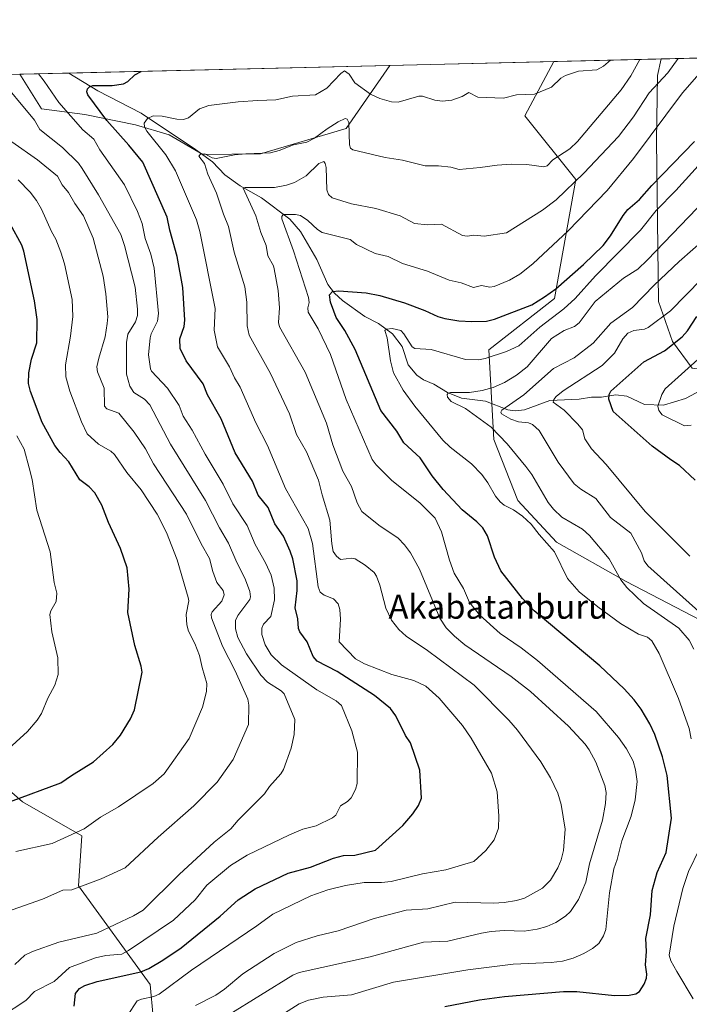
# Model space of a CAD drawing. Units: metres. Extents: x 661592 to 665050, y 4748839 to 4751233.
# Drawn here: x 664233 to 664455, y 4750906 to 4751233 of the extents above; entities that cross this region are included whole.
import ezdxf
from ezdxf.enums import TextEntityAlignment as Align

# ---------------------------------------------------------------- set-up
doc = ezdxf.new("R2010")
doc.units = ezdxf.units.M
doc.header["$MEASUREMENT"] = 0
for name, color, linetype, lineweight in [('Arbolado forestal CxS', 92, 'Continuous', 0), ('Comarca CxS', 21, 'Continuous', 0), ('Comunidad Autónoma CxS', 142, 'Continuous', 0), ('Corriente natural lineal', 142, 'Continuous', 13), ('Curva de nivel maestra', 30, 'Continuous', 30), ('Curva de nivel normal', 30, 'Continuous', 0), ('Matorral CxS', 135, 'Continuous', 0), ('Municipio CxS', 4, 'Continuous', 0), ('Pastizal CxS', 92, 'Continuous', 0), ('Provincia CxS', 1, 'Continuous', 0), ('Texto cartográfico', 7, 'Continuous', 0)]:
    doc.layers.add(name, color=color, linetype=linetype, lineweight=lineweight)
doc.styles.add('Style-Arial', font='txt')

# ---------------------------------------------------------------- blocks, each defined once
blk = doc.blocks.new('*U5')
at = {"layer": 'Matorral CxS', "color": 135, "linetype": 'Continuous', "lineweight": 0}
for points in [[(664313.1523000002, 4751188.6041, 1166.098700000002), (664294.1076999997, 4751188.3433, 1166.458799999993), (664282.8728999998, 4751194.8413, 1168.930399999997), (664271.6760999998, 4751198.202299999, 1171.941399999996), (664254.8804000001, 4751201.5625, 1178.143700000001), (664240.5680999998, 4751203.4915, 1182.761499999993), (664233.3003000002, 4751214.9649, 1182.148700000005), (664356.0824999996, 4751217.8848, 1173.617599999998), (664341.6234999998, 4751196.919700001, 1165.383100000006)], [(664526.8740999997, 4751019.396299999, 1104.133100000006), (664505.9511000002, 4751017.205499999, 1115.458299999999), (664483.0203999998, 4751022.608700001, 1128.638900000005), (664461.9338999996, 4751032.4827, 1134.939199999993), (664434.4391000001, 4751046.715700001, 1140.070699999997), (664411.4055000005, 4751059.738700001, 1143.700700000001), (664398.5198999997, 4751073.536699999, 1143.754000000001), (664390.6272999998, 4751093.753500001, 1140.757400000002), (664388.9537000004, 4751123.583100001, 1146.988800000007), (664410.6939000003, 4751140.534700001, 1150.157600000006), (664417.7424999997, 4751180.0031, 1161.374800000005), (664400.8268999998, 4751201.1479, 1168.693700000003), (664410.4433000004, 4751219.1775, 1173.381299999994), (664446.0776000004, 4751220.024900001, 1163.358800000002), (664444.8668999998, 4751214.538100001, 1161.820099999997), (664444.5245000003, 4751192.9385, 1154.950899999996), (664445.2465000004, 4751139.5953, 1133.871299999999), (664449.8702999996, 4751126.320499999, 1126.988100000002), (664456.3391000006, 4751117.5165, 1121.021399999998), (664469.0610999997, 4751115.785499999, 1114.647200000007), (664479.9467000002, 4751108.9475, 1112.312200000001), (664488.3025000002, 4751101.4395, 1113.979399999997), (664492.9612999996, 4751085.624500001, 1117.826199999996), (664496.1870999997, 4751081.8575, 1118.164799999999), (664522.2660999997, 4751078.4023, 1111.401899999997), (664535.0647, 4751070.9553, 1105.784), (664542.8114999998, 4751061.534499999, 1099.7889), (664541.7742999997, 4751044.3707, 1096.833499999993), (664536.9190999997, 4751027.789899999, 1098.354200000002)]]:
    blk.add_polyline3d(points, close=True, dxfattribs=at)
blk = doc.blocks.new('*U10')
at = {"layer": 'Arbolado forestal CxS', "color": 92, "linetype": 'Continuous', "lineweight": 0}
for points in [[(664041.8781000003, 4751210.412699999, 1252.171199999997), (664233.3003000002, 4751214.9649, 1182.148700000005), (664240.5680999998, 4751203.4915, 1182.761499999993), (664254.8804000001, 4751201.5625, 1178.143700000001), (664271.6760999998, 4751198.202299999, 1171.941399999996), (664282.8728999998, 4751194.8413, 1168.930399999997), (664294.1076999997, 4751188.3433, 1166.458799999993), (664313.1523000002, 4751188.6041, 1166.098700000002), (664341.6234999998, 4751196.919700001, 1165.383100000006), (664356.0824999996, 4751217.8848, 1173.617599999998), (664410.4433000004, 4751219.1775, 1173.381299999994), (664400.8268999998, 4751201.1479, 1168.693700000003), (664417.7424999997, 4751180.0031, 1161.374800000005), (664410.6939000003, 4751140.534700001, 1150.157600000006), (664388.9537000004, 4751123.583100001, 1146.988800000007), (664390.6272999998, 4751093.753500001, 1140.757400000002), (664398.5198999997, 4751073.536699999, 1143.754000000001), (664411.4055000005, 4751059.738700001, 1143.700700000001), (664434.4391000001, 4751046.715700001, 1140.070699999997), (664461.9338999996, 4751032.4827, 1134.939199999993)], [(664456.3391000006, 4751117.5165, 1121.021399999998), (664449.8702999996, 4751126.320499999, 1126.988100000002), (664445.2465000004, 4751139.5953, 1133.871299999999), (664444.5245000003, 4751192.9385, 1154.950899999996), (664444.8668999998, 4751214.538100001, 1161.820099999997), (664446.0776000004, 4751220.024900001, 1163.358800000002), (664994.2100000001, 4751233.060000001, 1113.576700000005)], [(664277.5390999997, 4750902.1489, 1168.178899999999), (664276.5484999996, 4750913.0557, 1173.948499999999), (664252.7641000003, 4750945.774300001, 1190.9237), (664253.9562999997, 4750962.379899999, 1195.396599999993), (664234.2198999999, 4750973.6589, 1200.206000000006), (664229.8391000006, 4750977.5207, 1201.705100000006), (664214.1140999999, 4750991.383099999, 1207.830799999996), (664196.1542999997, 4750990.577099999, 1211.196800000005), (664175.0062999995, 4750989.1677, 1214.525999999998), (664153.8589000005, 4750999.036699999, 1221.587899999999), (664130.8668999998, 4751001.298900001, 1228.525399999999), (664116.0011, 4750990.392300001, 1228.594200000007), (664115.0097000003, 4750972.545299999, 1223.113599999997), (664119.9643000001, 4750952.715500001, 1215.604300000006), (664138.6350999996, 4750947.4025, 1211.286300000007), (664130.8657000001, 4750928.9211, 1209.013699999996), (664121.9455000004, 4750911.0745, 1204.836200000005), (664122.9360999997, 4750883.312899999, 1193.973499999993)]]:
    blk.add_polyline3d(points, dxfattribs=at)

msp = doc.modelspace()

# ---------------------------------------------------------------- linework, layer by layer
at = {"layer": 'Arbolado forestal CxS', "color": 92, "linetype": 'Continuous', "lineweight": 0, "extrusion": (0.3564338647540489, 0.008476297036536306, 0.9342821053862911), "elevation": 278190.7408856123, "flags": 128}
msp.add_lwpolyline([(4734080.499159669, -725722.6795506345), (4734080.499159669, -726068.3977141)], dxfattribs=at)
at = {"layer": 'Arbolado forestal CxS', "color": 92, "linetype": 'Continuous', "lineweight": 0, "extrusion": (0.004344384568296235, 0.0001033094790979506, 0.9999905577803594), "elevation": 4550.670675871138, "flags": 128}
msp.add_lwpolyline([(664344.7144029837, 4751217.440027094), (664399.0757165661, 4751218.732727101)], dxfattribs=at)
at = {"layer": 'Arbolado forestal CxS', "color": 92, "linetype": 'Continuous', "lineweight": 0, "extrusion": (0.3433554882271595, 0.008165316529485158, 0.9391700252405111), "elevation": 267973.5618336963, "flags": 128}
msp.add_lwpolyline([(4734080.421641667, -729127.0816115566), (4734080.421641668, -729330.9598391432)], dxfattribs=at)
at = {"layer": 'Arbolado forestal CxS', "color": 92, "linetype": 'Continuous', "lineweight": 0}
for points in [[(664233.3003000002, 4751214.965, 1182.148700000005), (664240.5680999998, 4751203.4915, 1182.761499999993), (664254.8804000001, 4751201.5625, 1178.143700000001), (664271.6760999998, 4751198.202299999, 1171.941399999996), (664282.8728999998, 4751194.8413, 1168.930399999997), (664294.1076999997, 4751188.3433, 1166.458799999993), (664313.1523000002, 4751188.6041, 1166.098700000002), (664341.6234999998, 4751196.919700001, 1165.383100000006), (664356.0826000003, 4751217.8849, 1173.617599999998)], [(664410.4434000002, 4751219.1776, 1173.381299999994), (664400.8268999998, 4751201.1479, 1168.693700000003), (664417.7424999997, 4751180.0031, 1161.374800000005), (664410.6939000003, 4751140.534700001, 1150.157600000006), (664388.9537000004, 4751123.583100001, 1146.988800000007), (664390.6272999998, 4751093.753500001, 1140.757400000002), (664398.5198999997, 4751073.536699999, 1143.754000000001), (664411.4055000005, 4751059.738700001, 1143.700700000001), (664434.4391000001, 4751046.715700001, 1140.070699999997), (664461.9338999996, 4751032.4827, 1134.939199999993)], [(664456.3391000006, 4751117.5165, 1121.021399999998), (664449.8702999996, 4751126.320499999, 1126.988100000002), (664445.2465000004, 4751139.5953, 1133.871299999999), (664444.5245000003, 4751192.9385, 1154.950899999996), (664444.8668999998, 4751214.538100001, 1161.820099999997), (664446.0776000004, 4751220.0251, 1163.358800000002)], [(664277.5390999997, 4750902.1489, 1168.178899999999), (664276.5484999996, 4750913.0557, 1173.948499999999), (664252.7641000003, 4750945.774300001, 1190.9237), (664253.9562999997, 4750962.379899999, 1195.396599999993), (664234.2198999999, 4750973.6589, 1200.206000000006), (664229.8391000006, 4750977.5207, 1201.705100000006), (664214.1140999999, 4750991.383099999, 1207.830799999996), (664196.1542999997, 4750990.577099999, 1211.196800000005), (664175.0062999995, 4750989.1677, 1214.525999999998), (664153.8589000005, 4750999.036699999, 1221.587899999999), (664130.8668999998, 4751001.298900001, 1228.525399999999), (664116.0011, 4750990.392300001, 1228.594200000007), (664115.0097000003, 4750972.545299999, 1223.113599999997), (664119.9643000001, 4750952.715500001, 1215.604300000006), (664138.6350999996, 4750947.4025, 1211.286300000007), (664130.8657000001, 4750928.9211, 1209.013699999996), (664121.9455000004, 4750911.0745, 1204.836200000005), (664122.9360999997, 4750883.312899999, 1193.973499999993)]]:
    msp.add_polyline3d(points, dxfattribs=at)
at = {"layer": 'Comarca CxS', "color": 21, "linetype": 'Continuous', "lineweight": 0, "flags": 128}
msp.add_lwpolyline([(661766.6867835579, 4748841.689517092), (661646.8200012292, 4748838.839982495), (661642.4690953532, 4749023.485691169), (661592.3100012299, 4751152.159982474), (663442.2255470918, 4751196.152506551), (664994.2100012572, 4751233.059982474), (665049.9100012558, 4748919.739982499), (662543.4675768935, 4748860.155548311)], close=True, dxfattribs=at)
at = {"layer": 'Comunidad Autónoma CxS', "color": 142, "linetype": 'Continuous', "lineweight": 0, "flags": 128}
msp.add_lwpolyline([(661766.6867835579, 4748841.689517092), (661646.8200012292, 4748838.839982495), (661642.4690953532, 4749023.485691169), (661592.3100012299, 4751152.159982474), (663442.2255470918, 4751196.152506551), (664994.2100012572, 4751233.059982474), (665049.9100012558, 4748919.739982499), (662543.4675768935, 4748860.155548311)], close=True, dxfattribs=at)
at = {"layer": 'Corriente natural lineal', "color": 142, "linetype": 'Continuous', "lineweight": 13}
msp.add_polyline3d([(664249.6017000005, 4751215.352600001, 1178.240999999995), (664259.2120000003, 4751209.5119, 1175.857499999998), (664273.5421000002, 4751202.032000001, 1171.641699999993), (664291.5676999995, 4751190.0573, 1167.299899999998), (664297.2989999996, 4751185.9046, 1165.626499999998), (664301.3520999998, 4751181.554199999, 1164.445999999996), (664306.4495000001, 4751177.9805, 1162.667100000006), (664313.5261000004, 4751173.985099999, 1160.085099999997), (664322.9627, 4751166.8838, 1155.824999999997), (664326.5059000002, 4751162.815199999, 1154.526299999998), (664331.8905999997, 4751153.480799999, 1153.470400000006), (664335.5133999997, 4751145.189900001, 1151.873200000002), (664337.7268000003, 4751142.376900001, 1150.528699999995), (664340.4258000003, 4751139.952500001, 1150.178499999995), (664347.7741, 4751134.6249, 1147.945000000007), (664352.3404000001, 4751132.327500001, 1146.514999999999), (664356.9950000001, 4751128.886499999, 1145.882899999997), (664360.1948999995, 4751124.6831, 1145.341899999999), (664362.1716, 4751118.523700001, 1144.046499999997), (664365.0549999997, 4751115.153899999, 1143.717000000004), (664367.2189999997, 4751113.6369, 1142.983399999997), (664370.6392000001, 4751112.214600001, 1142.338699999993), (664375.1741000004, 4751109.451199999, 1141.646399999998), (664379.8606000004, 4751107.468400001, 1140.687600000005), (664387.8076, 4751106.483700001, 1139.565799999997), (664395.2732999995, 4751103.623299999, 1136.445099999997), (664397.6898999996, 4751103.273499999, 1135.564700000003), (664400.7213000003, 4751103.6347, 1134.550099999993), (664409.1183000002, 4751106.708000001, 1132.115900000004), (664418.8722000001, 4751107.237400001, 1128.432100000005), (664422.9872000003, 4751107.8751, 1127.087899999999), (664426.3377, 4751107.798400001, 1126.299199999994), (664431.0640000004, 4751108.668099999, 1125.422099999996), (664434.6676000003, 4751108.1755, 1124.266900000003), (664440.5174000004, 4751105.399900001, 1122.648799999995), (664446.8909, 4751105.164100001, 1120.444699999993), (664454.1473000003, 4751107.401500001, 1118.217099999994), (664459.3333999999, 4751110.181600001, 1116.925499999998)], dxfattribs=at)
at = {"layer": 'Curva de nivel maestra', "color": 30, "linetype": 'Continuous', "lineweight": 30, "flags": 128}
for points, elevation in [([(664251.3799999999, 4750905.870100001), (664251.7999999998, 4750910.100099999), (664253.1600000003, 4750911.670100001), (664254.8600000005, 4750912.710100001), (664259.0499999998, 4750914.0701), (664273.4900000002, 4750917.2301), (664276.1699999999, 4750918.370100001), (664280.8300000001, 4750921.0701), (664286.8200000003, 4750925.2301), (664299.75, 4750935.710100001), (664305.8200000003, 4750941.1501), (664311.3600000005, 4750944.8101), (664322.3899999997, 4750949.940099999), (664329.7300000006, 4750951.920100001), (664337.4100000003, 4750954.9901), (664340.7400000002, 4750955.790100001), (664344.4500000002, 4750955.9001), (664351.3600000005, 4750957.540100001), (664360.4500000002, 4750965.780099999), (664363.6799999997, 4750969.630100001), (664365.5599999997, 4750972.380100001), (664366.5499999998, 4750974.870100001), (664365.9900000002, 4750984.120100001), (664362.9400000004, 4750993.170100001), (664361.2800000003, 4750995.640100001), (664358.0700000003, 4751002.140100001), (664356.2699999996, 4751004.5601), (664351.0199999996, 4751008.9001), (664338.6200000001, 4751016.9001), (664331.9400000004, 4751020.300100001), (664330.5999999996, 4751021.800100001), (664328.6100000005, 4751026.670100001), (664326.2000000002, 4751029.9901), (664325.7699999996, 4751031.140100001), (664325.5700000003, 4751034.270099999), (664324.6799999997, 4751037.920100001), (664325.3399999999, 4751043.670100001), (664325.3200000003, 4751046.890100001), (664323.8799999999, 4751054.2401), (664323.0700000003, 4751056.780099999), (664320.7800000003, 4751061.7601), (664317.9600000001, 4751065.850099999), (664315.7800000003, 4751071.2301), (664312.4100000003, 4751075.290100001), (664310.5700000003, 4751079.970100001), (664304.7300000006, 4751089.420100001), (664300.1600000003, 4751100.670100001), (664295.6500000004, 4751108.620100001), (664294.2000000002, 4751112.300100001), (664288.54, 4751119.870100001), (664286.54, 4751123.9901), (664286.3799999999, 4751127.2301), (664287.8499999996, 4751131.280099999), (664288.0899999999, 4751133.4101), (664287.4000000004, 4751144.270099999), (664285.5899999999, 4751154.4801), (664283.1100000005, 4751163.200099999), (664282.2199999997, 4751167.520099999), (664274.1500000004, 4751185.770099999), (664269.5599999997, 4751191.4901), (664262.2199999997, 4751199.6601), (664255.8499999996, 4751208.130100001), (664255.54, 4751209.100099999), (664255.7800000003, 4751210.1601), (664256.4199999999, 4751210.790100001), (664257.5099999999, 4751211.210100001), (664264.0099999999, 4751211.210100001), (664267.75, 4751211.7501), (664269.1200000001, 4751212.530099999), (664271.5499999998, 4751214.790100001), (664273.5800000001, 4751215.920100001), (664273.5880000005, 4751215.923000001)], 1175), ([(664374.2800000003, 4750905.780099999), (664385.7800000003, 4750907.950099999), (664394.0899999999, 4750909.100099999), (664413.7000000002, 4750910.670100001), (664418.1699999999, 4750910.7501), (664430.5800000001, 4750909.390100001), (664435.5199999996, 4750909.5001), (664437.6500000004, 4750909.950099999), (664438.8700000001, 4750910.7501), (664440.4199999999, 4750913.120100001), (664441.1900000004, 4750915.1601), (664441.3300000001, 4750916.470100001), (664440.9299999997, 4750919.5601), (664441.2599999999, 4750924.020099999), (664440.9900000002, 4750928.290100001), (664442.5199999996, 4750936.140100001), (664443.0700000003, 4750944.220100001), (664444.7699999996, 4750950.220100001), (664447.7699999996, 4750956.8101), (664449.5099999999, 4750968.190099999), (664448.1100000005, 4750982.340100001), (664446.5499999998, 4750988.550100001), (664443.9800000006, 4750995.9301), (664442.3899999997, 4750999.440099999), (664439.5, 4751004.380100001), (664437.1600000003, 4751007.460100001), (664433.8099999997, 4751011.0801), (664425.7999999998, 4751018.7601), (664403.9800000006, 4751037.020099999), (664400.0700000003, 4751041.110099999), (664392.9600000001, 4751050.220100001), (664390.7699999996, 4751054.8101), (664388.4400000004, 4751061.840100001), (664386.9600000001, 4751064.4901), (664384.9299999997, 4751066.540100001), (664380.0499999998, 4751070.5101), (664373.7800000003, 4751077.210100001), (664370.1299999999, 4751081.8101), (664366.1100000005, 4751087.720100001), (664360.7599999999, 4751092.7401), (664358.4600000001, 4751096.520099999), (664353.0700000003, 4751103.440099999), (664344.5700000003, 4751123.630100001), (664341.1900000004, 4751129.950099999), (664338.2999999998, 4751134.280099999), (664337.4800000006, 4751136.360099999), (664336.4500000002, 4751139.350099999), (664336.0800000001, 4751141.770099999), (664337.0599999997, 4751142.940099999), (664339.2199999997, 4751143.120100001), (664348.1900000004, 4751142.4301), (664352.7599999999, 4751141.5801), (664360.9199999999, 4751139.100099999), (664367.6699999999, 4751136.630100001), (664372, 4751134.5801), (664374.3399999999, 4751133.970100001), (664379.0300000003, 4751133.1801), (664383.25, 4751132.9101), (664388.1100000005, 4751133.100099999), (664390.8600000005, 4751133.710100001), (664403.1399999997, 4751138.4801), (664407.4299999997, 4751141.100099999), (664411.0999999996, 4751143.840100001), (664420.3399999999, 4751151.8201), (664426.8200000003, 4751158.130100001), (664429.3399999999, 4751161.340100001), (664433.4400000004, 4751168.0601), (664435.0800000001, 4751170.130100001), (664438.8700000001, 4751173.390100001), (664443.0300000003, 4751178.110099999), (664457.1699999999, 4751192.710100001)], 1150), ([(664230.25, 4750973.7601), (664246.9800000006, 4750979.960100001), (664250.4900000002, 4750982.3201), (664257.8200000003, 4750986.890100001), (664264.2400000002, 4750992.640100001), (664266.7300000006, 4750995.7301), (664270.0599999997, 4751001.100099999), (664271.3799999999, 4751004.130100001), (664273.9000000004, 4751016.670100001), (664273.6299999999, 4751018.640100001), (664271.5300000003, 4751025.4301), (664269.1299999999, 4751036.440099999), (664269.6200000001, 4751044.130100001), (664268.9400000004, 4751051.280099999), (664266.7599999999, 4751057.6801), (664262.7599999999, 4751066.3201), (664260.5499999998, 4751071.9901), (664258.1799999997, 4751076.110099999), (664256.3700000001, 4751078.120100001), (664253.2199999997, 4751080.4001), (664249.6500000004, 4751086.4001), (664246.7199999997, 4751089.4901), (664245, 4751091.8301), (664240.7300000006, 4751099.4301), (664236.8499999996, 4751109.6801), (664236.2699999996, 4751112.420100001), (664236.2999999998, 4751115.9301), (664237.2000000002, 4751120.4001), (664238.9600000001, 4751125.850099999), (664239.0700000003, 4751133.610099999), (664238.2400000002, 4751139.8101), (664234.6500000004, 4751156.2501), (664233.9800000006, 4751158.2401), (664230.1600000003, 4751165.4001)], 1200), ([(664457.3200000003, 4751080.3201), (664452.2300000006, 4751085.190099999), (664449.3499999996, 4751087.0601), (664443.0700000003, 4751091.630100001), (664430.2000000002, 4751103.120100001), (664428.6900000004, 4751107.170100001), (664428.8799999999, 4751108.7501), (664429.4000000004, 4751109.840100001), (664440.3099999997, 4751119.540100001), (664447.2199999997, 4751123.2601), (664453.1100000005, 4751127.840100001), (664454.7999999998, 4751129.8301), (664457.8799999999, 4751134.6601)], 1125)]:
    msp.add_lwpolyline(points, dxfattribs=dict(at, elevation=elevation))
at = {"layer": 'Curva de nivel normal', "color": 30, "linetype": 'Continuous', "lineweight": 0, "flags": 128}
for points, elevation in [([(664302.4400000004, 4750902.869999999), (664323.9500000002, 4750916.15), (664326, 4750917), (664349.5499999998, 4750922.189999999), (664367.2800000003, 4750927.100000001), (664375.2999999998, 4750927.350000001), (664386.54, 4750930.08), (664389.7300000006, 4750930.58), (664393.9900000002, 4750930.91), (664400.6900000004, 4750930.75), (664404.9299999997, 4750931.380000001), (664408.2000000002, 4750932.310000001), (664411.0999999996, 4750933.619999999), (664414.3399999999, 4750935.66), (664415.9699999997, 4750937.210000001), (664418.6900000004, 4750941.189999999), (664421.1100000005, 4750946.930000001), (664422.3099999997, 4750953.109999999), (664426.5800000001, 4750967.560000001), (664427.6600000003, 4750973.039999999), (664427.8300000001, 4750976.74), (664427.3899999997, 4750979.02), (664424.4400000004, 4750986.810000001), (664422.2400000002, 4750990.92), (664420.9000000004, 4750992.76), (664415.3099999997, 4750998.730000001), (664402.7300000006, 4751010.199999999), (664396.3099999997, 4751015.210000001), (664380.9800000006, 4751025.720000001), (664377.5099999999, 4751028.560000001), (664374.7800000003, 4751031.369999999), (664372.6500000004, 4751034.59), (664365.9199999999, 4751050.850000001), (664362.9299999997, 4751056.24), (664361, 4751058.890000001), (664358.8799999999, 4751061.130000001), (664352.4299999997, 4751065.350000001), (664346.7599999999, 4751069.980000001), (664345.2000000002, 4751072.779999999), (664343.3600000005, 4751078.189999999), (664340.4699999997, 4751083.34), (664337.2100000001, 4751092.08), (664335.0999999996, 4751099.230000001), (664328.0199999996, 4751116.130000001), (664319.5, 4751131.15), (664319.1900000004, 4751132.619999999), (664319.4900000002, 4751137.449999999), (664319.0499999998, 4751143.26), (664317.7400000002, 4751150.42), (664317.4600000001, 4751151.439999999), (664315.5999999996, 4751154.689999999), (664315.0300000003, 4751158.189999999), (664313.2400000002, 4751162.49), (664311.6600000003, 4751168.050000001), (664307.4400000004, 4751177.16), (664308.1500000004, 4751177.430000001), (664317.8399999999, 4751177.449999999), (664321.8200000003, 4751178.130000001), (664324.5099999999, 4751179.08), (664328.3499999996, 4751181.310000001), (664332.5700000003, 4751185.310000001), (664334.1600000003, 4751186.02), (664334.6500000004, 4751185.4), (664334.9800000006, 4751184.07), (664335.1600000003, 4751176.630000001), (664335.7599999999, 4751175.050000001), (664336.9800000006, 4751173.949999999), (664343.3899999997, 4751171.930000001), (664351.4000000004, 4751170.390000001), (664359.5599999997, 4751167.960000001), (664364.2999999998, 4751165.42), (664368.5800000001, 4751165.02), (664373.25, 4751165.26), (664380.2100000001, 4751161.529999999), (664381.7800000003, 4751161.27), (664383.9199999999, 4751161.640000001), (664387.3799999999, 4751161.289999999), (664394.7599999999, 4751162.369999999), (664406.7100000001, 4751169.890000001), (664411.2400000002, 4751173.350000001), (664420.4500000002, 4751182.140000001), (664431.8899999997, 4751194.279999999), (664436.9199999999, 4751200.82), (664442.1600000003, 4751208.800000001), (664448.29, 4751215.439999999), (664451.7703999998, 4751220.160399999)], 1160), ([(664319.9000000004, 4750902.720000001), (664326.0099999999, 4750906.600000001), (664329.1100000005, 4750907.83), (664333.9500000002, 4750908.779999999), (664343.3200000003, 4750909.58), (664357.3399999999, 4750913.77), (664381.9600000001, 4750917.869999999), (664396.9600000001, 4750919.74), (664409.6299999999, 4750920.350000001), (664413.3700000001, 4750920.789999999), (664416.9100000003, 4750921.779999999), (664420.4600000001, 4750923.32), (664423.3399999999, 4750924.99), (664425.3799999999, 4750926.66), (664427, 4750929.17), (664427.7699999996, 4750931.289999999), (664428.9400000004, 4750943.390000001), (664430.3600000005, 4750951.359999999), (664431.4900000002, 4750954.480000001), (664433.0899999999, 4750960.74), (664436.1600000003, 4750968.859999999), (664437.5, 4750974.279999999), (664438.1100000005, 4750980.4), (664437.5899999999, 4750984.189999999), (664436.7800000003, 4750987.08), (664434.6299999999, 4750991.16), (664431.9800000006, 4750994.980000001), (664424.5300000003, 4751003.619999999), (664405.1100000005, 4751020.51), (664399.7000000002, 4751024.689999999), (664392.6699999999, 4751029.470000001), (664385.9900000002, 4751035.550000001), (664382.5099999999, 4751039.77), (664380.4800000006, 4751044.390000001), (664377.4600000001, 4751049.49), (664375.8799999999, 4751053.779999999), (664373.2599999999, 4751063.199999999), (664371.0999999996, 4751067.66), (664366.1799999997, 4751072.640000001), (664356.5999999996, 4751080.369999999), (664351.5899999999, 4751085.369999999), (664350.2300000006, 4751087.130000001), (664341.6299999999, 4751107.09), (664336.4199999999, 4751121.99), (664332.2599999999, 4751130.52), (664328.9400000004, 4751136.060000001), (664328.8799999999, 4751137.430000001), (664329.29, 4751139.289999999), (664329.1500000004, 4751140.859999999), (664324.1799999997, 4751156.4), (664320.29, 4751167.050000001), (664320.2199999997, 4751167.83), (664320.7000000002, 4751168.439999999), (664324.8200000003, 4751168.480000001), (664326.4800000006, 4751168.07), (664328.8799999999, 4751166.449999999), (664332.0800000001, 4751163.42), (664333.6299999999, 4751162.480000001), (664342.9000000004, 4751160.199999999), (664345.04, 4751158.460000001), (664351.1799999997, 4751155.49), (664355.5099999999, 4751154.51), (664360.3300000001, 4751152.189999999), (664368.5599999997, 4751149.59), (664375.7999999998, 4751146.699999999), (664379.7599999999, 4751145.779999999), (664383.8099999997, 4751144.25), (664386.4800000006, 4751144.869999999), (664389.2100000001, 4751144.289999999), (664390.6799999997, 4751144.560000001), (664395.7400000002, 4751146.680000001), (664399.25, 4751148.630000001), (664403.5, 4751152.09), (664415.2000000002, 4751163), (664428.2199999997, 4751176.449999999), (664436.9100000003, 4751186.970000001), (664453.2100000001, 4751208.789999999), (664463.3564999999, 4751220.435900001)], 1155), ([(664269.0300000003, 4750902.75), (664272.3099999997, 4750907.65), (664273.7100000001, 4750908.220000001), (664277.8399999999, 4750909.039999999), (664279.5999999996, 4750909.84), (664290.3200000003, 4750917.730000001), (664312.0199999996, 4750932.439999999), (664317.29, 4750936.41), (664329.8600000005, 4750942.470000001), (664335.5599999997, 4750944.380000001), (664341.3799999999, 4750945.82), (664347.54, 4750946.91), (664353.3499999996, 4750946.890000001), (664356.54, 4750947.210000001), (664366.9199999999, 4750949.779999999), (664374.6600000003, 4750951.08), (664383.9100000003, 4750953.880000001), (664387.9800000006, 4750957.439999999), (664390.7100000001, 4750960.980000001), (664392.0899999999, 4750964.850000001), (664392.1900000004, 4750968.890000001), (664391.7000000002, 4750976.890000001), (664389.79, 4750983.09), (664383.1100000005, 4750994.75), (664380.1500000004, 4750998.960000001), (664372.4100000003, 4751008), (664368.0499999998, 4751012.039999999), (664364.0199999996, 4751013.84), (664356.75, 4751015.880000001), (664347.6500000004, 4751019.369999999), (664344.6900000004, 4751021.109999999), (664339.2599999999, 4751026.689999999), (664339.7300000006, 4751034.17), (664339.5099999999, 4751037.41), (664338.9600000001, 4751039.34), (664337.3499999996, 4751040.939999999), (664334.3399999999, 4751042.210000001), (664333.0300000003, 4751043.130000001), (664332.3099999997, 4751044.92), (664330.4699999997, 4751059.33), (664328.9400000004, 4751064.34), (664321.4400000004, 4751077.600000001), (664315.5199999996, 4751091.83), (664311.6399999997, 4751099.380000001), (664306.4600000001, 4751111.140000001), (664304.5300000003, 4751114.310000001), (664302.8899999997, 4751117.939999999), (664298.8899999997, 4751124.5), (664297.7599999999, 4751130.050000001), (664298.1900000004, 4751137.26), (664293.0499999998, 4751162.810000001), (664291.9400000004, 4751166.640000001), (664285.0099999999, 4751182.91), (664281.7800000003, 4751188.189999999), (664275.4800000006, 4751196.100000001), (664274.7400000002, 4751197.5), (664274.5800000001, 4751198.76), (664275.7000000002, 4751200.310000001), (664277.54, 4751201.119999999), (664280.5300000003, 4751201.029999999), (664285.4600000001, 4751200.100000001), (664287.6799999997, 4751199.99), (664289.2999999998, 4751200.529999999), (664292.9800000006, 4751203.449999999), (664296.0800000001, 4751204.619999999), (664305.7400000002, 4751205.83), (664312.2599999999, 4751206.279999999), (664318.2300000006, 4751206.529999999), (664323.8099999997, 4751207.730000001), (664331.4100000003, 4751208.130000001), (664335.1799999997, 4751210.350000001), (664339.7999999998, 4751215.24), (664341.0899999999, 4751216.07), (664342.6500000004, 4751214.980000001), (664344.4699999997, 4751212.17), (664349.7000000002, 4751208.4), (664352.75, 4751206.869999999), (664356.6100000005, 4751205.84), (664358.8799999999, 4751205.720000001), (664365.6799999997, 4751207.720000001), (664366.8700000001, 4751207.689999999), (664371.0300000003, 4751206.34), (664373.4699999997, 4751206.050000001), (664376.5999999996, 4751206.42), (664380.0700000003, 4751207.630000001), (664382.2800000003, 4751208.91), (664385.3300000001, 4751207.34), (664393.7400000002, 4751207.02), (664398.1600000003, 4751208.140000001), (664404.04, 4751208.369999999), (664409.7300000006, 4751210.689999999), (664412.7800000003, 4751213.619999999), (664414.3499999996, 4751214.550000001), (664418.7199999997, 4751216.02), (664424.7100000001, 4751216.41), (664426.9500000002, 4751217.600000001), (664429.2953000005, 4751219.6259)], 1170), ([(664291.5899999999, 4750906.100000001), (664298.3899999997, 4750909.449999999), (664301.29, 4750911.49), (664307.2800000003, 4750916.58), (664317.7400000002, 4750923.359999999), (664325.0300000003, 4750926.980000001), (664332.0099999999, 4750929.140000001), (664338.9100000003, 4750930.83), (664350.8899999997, 4750934.960000001), (664361.4800000006, 4750937.66), (664368.7199999997, 4750938.16), (664377.7400000002, 4750940.350000001), (664390.5099999999, 4750940.029999999), (664394.0300000003, 4750940.220000001), (664398.1399999997, 4750940.9), (664400.7800000003, 4750941.699999999), (664406.7300000006, 4750945.029999999), (664409.4000000004, 4750947.66), (664411.8600000005, 4750951.720000001), (664412.9100000003, 4750954.359999999), (664413.6900000004, 4750957.5), (664414.29, 4750964.539999999), (664412.8899999997, 4750972.730000001), (664411.7699999996, 4750976.470000001), (664409.3799999999, 4750981.58), (664406.1900000004, 4750986.939999999), (664398.4400000004, 4750997.390000001), (664395.5300000003, 4751000.680000001), (664384.0899999999, 4751012.32), (664368.5599999997, 4751023.77), (664361.4699999997, 4751028.539999999), (664359.0499999998, 4751030.74), (664356.6799999997, 4751033.91), (664354.7599999999, 4751037.82), (664352.8200000003, 4751045.52), (664351.6600000003, 4751048.5), (664350.8600000005, 4751049.680000001), (664347.8799999999, 4751052.17), (664344.5599999997, 4751054.189999999), (664343.4800000006, 4751054.41), (664339.7599999999, 4751054.050000001), (664338.4000000004, 4751055.15), (664337.3300000001, 4751056.67), (664336.8300000001, 4751059.15), (664336.2199999997, 4751067.060000001), (664333.5899999999, 4751075.41), (664332.4100000003, 4751080.289999999), (664328.4400000004, 4751089.720000001), (664325.1399999997, 4751095.439999999), (664322.8099999997, 4751102.300000001), (664316.5499999998, 4751115.699999999), (664309.3799999999, 4751128.439999999), (664308.75, 4751131.550000001), (664308.5999999996, 4751139.390000001), (664307.9500000002, 4751144.49), (664304.4900000002, 4751155.9), (664302.5599999997, 4751164.460000001), (664300.8600000005, 4751168.5), (664298.6200000001, 4751175.480000001), (664295.6799999997, 4751181.77), (664294.6299999999, 4751185.350000001), (664292.6799999997, 4751187.779999999), (664293.25, 4751188.4), (664294.6900000004, 4751188.609999999), (664297.0999999996, 4751187.279999999), (664298.4900000002, 4751187.07), (664304.54, 4751188.26), (664308.2999999998, 4751188.52), (664316.5199999996, 4751188.930000001), (664319.3300000001, 4751189.66), (664324.1200000001, 4751191.59), (664328.54, 4751192.480000001), (664331.1500000004, 4751193.789999999), (664335.2699999996, 4751196.880000001), (664338.9299999997, 4751199.16), (664341.2800000003, 4751200.289999999), (664341.9699999997, 4751200.039999999), (664342.5199999996, 4751198.960000001), (664342.6600000003, 4751191.51), (664343.0099999999, 4751190.460000001), (664343.7599999999, 4751189.869999999), (664354.5300000003, 4751187.32), (664360.3399999999, 4751186.460000001), (664367.7599999999, 4751184.609999999), (664372.2400000002, 4751184.619999999), (664376.2999999998, 4751184.16), (664379.0499999998, 4751183.390000001), (664386.0099999999, 4751183.99), (664391.7400000002, 4751184.82), (664396.4199999999, 4751185.119999999), (664401.5499999998, 4751185), (664407.1399999997, 4751184.279999999), (664408.2999999998, 4751184.57), (664410.1799999997, 4751186.600000001), (664415.7999999998, 4751190.26), (664418.3399999999, 4751192.619999999), (664432.8200000003, 4751209.82), (664436.0199999996, 4751214.480000001), (664439.0184000004, 4751219.857100001)], 1165), ([(664225.6003999999, 4751214.7794), (664238.1799999997, 4751199.720000001), (664239.9800000006, 4751196.66), (664247.54, 4751190.710000001), (664252.8099999997, 4751185.460000001), (664253.9900000002, 4751183.66), (664259.4100000003, 4751175.02), (664266.8300000001, 4751161.779999999), (664268.0700000003, 4751158.199999999), (664271.6600000003, 4751144.350000001), (664272.4100000003, 4751137.09), (664272.3499999996, 4751134.939999999), (664271.6799999997, 4751132.850000001), (664269.1900000004, 4751128.710000001), (664268.7000000002, 4751126.029999999), (664268.7199999997, 4751115.470000001), (664269.8899999997, 4751111.52), (664271.2000000002, 4751109.430000001), (664274.7400000002, 4751107.140000001), (664276.4900000002, 4751105.279999999), (664283.3099999997, 4751092.230000001), (664294.9199999999, 4751073.600000001), (664299.5999999996, 4751064.560000001), (664302.5999999996, 4751059.470000001), (664304.9500000002, 4751053.800000001), (664308.1900000004, 4751047.300000001), (664309.5899999999, 4751043.42), (664309.8600000005, 4751041.59), (664309.6799999997, 4751040.689999999), (664305.6699999999, 4751035.460000001), (664304.8600000005, 4751033.75), (664304.9400000004, 4751030.980000001), (664305.7100000001, 4751028.140000001), (664308.5300000003, 4751022.699999999), (664313.2699999996, 4751015.600000001), (664315.5199999996, 4751013.300000001), (664320.04, 4751010.460000001), (664321.04, 4751009.449999999), (664324.5700000003, 4751000.890000001), (664324.3799999999, 4750995.91), (664323.3300000001, 4750991.430000001), (664320.8200000003, 4750984.369999999), (664319.8799999999, 4750982.880000001), (664316.1200000001, 4750978.710000001), (664314.5, 4750976.24), (664305.79, 4750967.550000001), (664303.3700000001, 4750964.699999999), (664297.8300000001, 4750960.26), (664286.1900000004, 4750949.560000001), (664274.2400000002, 4750937.680000001), (664271.0199999996, 4750935.779999999), (664258.8899999997, 4750930.08), (664246.3300000001, 4750927.119999999), (664237.5199999996, 4750924), (664235.0300000003, 4750922.789999999), (664231.6500000004, 4750919.680000001)], 1185), ([(664239.557, 4751215.113800001), (664239.5599999997, 4751215.109999999), (664241.3899999997, 4751212.680000001), (664246.25, 4751205.600000001), (664254.25, 4751196.5), (664257.9000000004, 4751193.439999999), (664259.8799999999, 4751189.939999999), (664268.0300000003, 4751178.300000001), (664272.4000000004, 4751169.430000001), (664273.9400000004, 4751165.430000001), (664274.9299999997, 4751160.529999999), (664276.8099999997, 4751155.32), (664277.9000000004, 4751150.630000001), (664279.3499999996, 4751135.619999999), (664279.0099999999, 4751133.08), (664276.9600000001, 4751128.84), (664276.6200000001, 4751127.480000001), (664276.0199999996, 4751121.91), (664276.6399999997, 4751117.25), (664277.0499999998, 4751116.42), (664282.29, 4751110.869999999), (664286.2400000002, 4751105.08), (664287.5300000003, 4751101.550000001), (664290.5599999997, 4751096.92), (664294.7800000003, 4751088.930000001), (664300.8499999996, 4751078.960000001), (664304.0599999997, 4751072.52), (664308.7100000001, 4751065.279999999), (664311.3799999999, 4751059.02), (664314.8099999997, 4751052.9), (664316.7199999997, 4751048.800000001), (664317.75, 4751044.439999999), (664317.8700000001, 4751040.59), (664316.5700000003, 4751035.140000001), (664314.2000000002, 4751032.51), (664313.6399999997, 4751031.210000001), (664313.6299999999, 4751029.15), (664314.6799999997, 4751025.699999999), (664316.7100000001, 4751022.380000001), (664320.1900000004, 4751019.039999999), (664331.9199999999, 4751010.810000001), (664338.2999999998, 4751007.109999999), (664340.0099999999, 4751005.57), (664343.4400000004, 4750997.180000001), (664345.3099999997, 4750990.060000001), (664345.2300000006, 4750979.75), (664344.7100000001, 4750977.710000001), (664343.2199999997, 4750974.9), (664342.0800000001, 4750973.779999999), (664339.7300000006, 4750972.300000001), (664338.1399999997, 4750969.220000001), (664337.04, 4750968.27), (664331.6399999997, 4750965.65), (664327.2199999997, 4750964.529999999), (664322.8399999999, 4750962.730000001), (664308.75, 4750955.91), (664303.25, 4750952.539999999), (664295.4000000004, 4750945.939999999), (664291.5599999997, 4750941.119999999), (664284.3200000003, 4750934.41), (664269.4100000003, 4750924.27), (664267.1600000003, 4750923.050000001), (664261.8600000005, 4750922.640000001), (664258.4400000004, 4750921.92), (664249.8499999996, 4750918.67), (664244.7699999996, 4750914), (664238.2300000006, 4750910.680000001), (664235.3600000005, 4750907.76), (664227.2699999996, 4750902.41)], 1180), ([(664471.1200000001, 4751198.58), (664450.9400000004, 4751176.42), (664444.4800000006, 4751169.789999999), (664439.2199999997, 4751163.199999999), (664424.3600000005, 4751148.050000001), (664417.54, 4751140.59), (664413.7800000003, 4751137.199999999), (664405.8799999999, 4751131.09), (664398.8499999996, 4751124.83), (664394.7999999998, 4751123.01), (664387.7199999997, 4751120.630000001), (664385.4900000002, 4751120.26), (664381.1699999999, 4751120.390000001), (664369.8200000003, 4751123.699999999), (664364.4299999997, 4751124.029999999), (664363.4800000006, 4751124.560000001), (664360.7100000001, 4751128.9), (664359.6799999997, 4751129.92), (664356.8799999999, 4751130.58), (664355, 4751130.4), (664354.4500000002, 4751129.980000001), (664355.1500000004, 4751127.52), (664356.3399999999, 4751119.939999999), (664357.29, 4751115.880000001), (664360.5599999997, 4751110.220000001), (664364.4100000003, 4751104.859999999), (664373.6799999997, 4751093.619999999), (664376.1100000005, 4751091.32), (664383.2199999997, 4751085.699999999), (664386.5800000001, 4751082.210000001), (664388.6100000005, 4751079.480000001), (664391.1299999999, 4751075), (664392.6399999997, 4751073.15), (664394.0300000003, 4751072.01), (664397.1200000001, 4751070.430000001), (664400.1399999997, 4751068.359999999), (664402.9800000006, 4751065.689999999), (664405.5800000001, 4751062.300000001), (664410.7100000001, 4751056.539999999), (664414.9699999997, 4751047.680000001), (664418.8399999999, 4751043.310000001), (664425.0499999998, 4751038.310000001), (664432.6200000001, 4751032.810000001), (664438.5899999999, 4751029.189999999), (664441.5800000001, 4751028.25), (664443.0099999999, 4751027.060000001), (664445.4199999999, 4751022.800000001), (664451.8200000003, 4751007.850000001), (664455.3499999996, 4750997.970000001), (664456.0999999996, 4750994.57)], 1145), ([(664225.0300000003, 4750935.83), (664240.8300000001, 4750941.390000001), (664247.6299999999, 4750944.289999999), (664250.6500000004, 4750944.480000001), (664260.3300000001, 4750948.029999999), (664268.3200000003, 4750951.77), (664279.2199999997, 4750961.869999999), (664291.1100000005, 4750972.32), (664298.7599999999, 4750980.130000001), (664304.1200000001, 4750987.66), (664309.1600000003, 4750999.26), (664309.3300000001, 4751005.710000001), (664309, 4751007.730000001), (664304.79, 4751017.07), (664300.6200000001, 4751025.279999999), (664296.9000000004, 4751034.65), (664296.8300000001, 4751035.730000001), (664297.1600000003, 4751036.699999999), (664300.3300000001, 4751040.17), (664301.1600000003, 4751042.33), (664300.8300000001, 4751043.689999999), (664298.6600000003, 4751046.350000001), (664297.3399999999, 4751050.029999999), (664296.25, 4751054.310000001), (664293.4500000002, 4751059.189999999), (664288.6900000004, 4751069.08), (664277.6900000004, 4751085.699999999), (664275.0499999998, 4751090.67), (664271.2999999998, 4751096.210000001), (664266.1699999999, 4751102.49), (664262.2400000002, 4751103.960000001), (664261.4000000004, 4751104.850000001), (664261.3700000001, 4751110.789999999), (664259.1600000003, 4751116.199999999), (664258.9299999997, 4751117.880000001), (664259.5, 4751120.74), (664261.7000000002, 4751127.9), (664262.3200000003, 4751132.300000001), (664262.5199999996, 4751134.52), (664261.9299999997, 4751142.09), (664261.04, 4751147.970000001), (664257.6799999997, 4751160.550000001), (664254.5199999996, 4751167.980000001), (664251.6200000001, 4751172.050000001), (664249.4400000004, 4751175.76), (664247.4100000003, 4751178.25), (664245.8499999996, 4751181.17), (664239.1699999999, 4751186.600000001), (664230.6399999997, 4751192.59)], 1190), ([(664456.9100000003, 4751024.25), (664455.4000000004, 4751027.210000001), (664451.9500000002, 4751031.220000001), (664440.2800000003, 4751039.449999999), (664434.7300000006, 4751044.67), (664432.6699999999, 4751047.300000001), (664428.8899999997, 4751054.189999999), (664422.3600000005, 4751062), (664419.9800000006, 4751064.02), (664413.1600000003, 4751068), (664410.3300000001, 4751070.67), (664408.6100000005, 4751072.949999999), (664403.2400000002, 4751082.15), (664401.2199999997, 4751084.859999999), (664395.0599999997, 4751092.34), (664389.75, 4751097.939999999), (664381.1900000004, 4751104.130000001), (664376.4600000001, 4751106.41), (664375.25, 4751107.82), (664375.0800000001, 4751108.699999999), (664375.3899999997, 4751109.15), (664376.1799999997, 4751109.380000001), (664382.4699999997, 4751109.439999999), (664386.7599999999, 4751110.09), (664390.3499999996, 4751111.100000001), (664394.0899999999, 4751112.710000001), (664398.1100000005, 4751115.130000001), (664401.6100000005, 4751117.890000001), (664409.7000000002, 4751127.33), (664413.9699999997, 4751129.970000001), (664417.3600000005, 4751131.279999999), (664418.9299999997, 4751132.539999999), (664424.1699999999, 4751139.609999999), (664433.5700000003, 4751147.289999999), (664438.3399999999, 4751150.359999999), (664441.5800000001, 4751153.439999999), (664477.1399999997, 4751190.42)], 1140), ([(664232.0599999997, 4750957.130000001), (664244.0899999999, 4750959.76), (664254.6500000004, 4750964.680000001), (664260.1399999997, 4750968.560000001), (664266.0800000001, 4750972), (664277.6100000005, 4750979.699999999), (664281.1900000004, 4750982.869999999), (664289.5599999997, 4750994.619999999), (664293.9900000002, 4751004.970000001), (664295.3099999997, 4751010.26), (664295.3700000001, 4751012.859999999), (664293.7800000003, 4751018.140000001), (664292.9699999997, 4751022.199999999), (664291.4400000004, 4751026.17), (664289.2999999998, 4751030.199999999), (664288.7400000002, 4751032.32), (664288.4800000006, 4751035.76), (664289.3899999997, 4751040.27), (664289.1799999997, 4751041.449999999), (664285.5, 4751053.869999999), (664281.9500000002, 4751062.960000001), (664278.9299999997, 4751069.060000001), (664273.5700000003, 4751077.08), (664268.8799999999, 4751082.84), (664264.79, 4751088.83), (664263.5800000001, 4751089.970000001), (664259.4699999997, 4751092.230000001), (664255.7199999997, 4751095.74), (664253.75, 4751099.680000001), (664249.9299999997, 4751109.789999999), (664248.6600000003, 4751114.600000001), (664248.4900000002, 4751118.560000001), (664250.1399999997, 4751128.119999999), (664250.8799999999, 4751134.65), (664250.7000000002, 4751140.27), (664248.1900000004, 4751152.08), (664246.9900000002, 4751155.949999999), (664245.2400000002, 4751160.26), (664243.8499999996, 4751162.810000001), (664240.5499999998, 4751170.26), (664238.9299999997, 4751173.140000001), (664236.7999999998, 4751175.850000001), (664232.8300000001, 4751179.939999999)], 1195), ([(664462.7400000002, 4751032.980000001), (664441.6699999999, 4751051.91), (664440.4900000002, 4751053.52), (664439.5599999997, 4751056.26), (664436, 4751062.699999999), (664429.3300000001, 4751067.92), (664424.4299999997, 4751074.189999999), (664419.4299999997, 4751077.279999999), (664417.2699999996, 4751079.140000001), (664411.8899999997, 4751086.32), (664405.5800000001, 4751096.75), (664403.4500000002, 4751098.810000001), (664402.04, 4751099.32), (664398.7999999998, 4751099.67), (664396.25, 4751100.59), (664393.1600000003, 4751102.369999999), (664392.8600000005, 4751102.890000001), (664393.2100000001, 4751103.539999999), (664400.5300000003, 4751108.600000001), (664410.4199999999, 4751117.41), (664417.2699999996, 4751120.949999999), (664423.5700000003, 4751125.730000001), (664429.4400000004, 4751132.4), (664436.6299999999, 4751137.560000001), (664443.8099999997, 4751144.970000001), (664452.04, 4751152.800000001), (664465.6399999997, 4751164.800000001)], 1135), ([(664455.5599999997, 4751055.07), (664440.79, 4751069.970000001), (664427.8899999997, 4751085.57), (664422.9699999997, 4751090.680000001), (664420.79, 4751094), (664420, 4751096.970000001), (664418.4500000002, 4751098.939999999), (664413.8899999997, 4751103.51), (664410.2599999999, 4751106.199999999), (664410.4500000002, 4751107.029999999), (664411.29, 4751108.109999999), (664413.54, 4751109.960000001), (664426.4800000006, 4751118.310000001), (664430.5899999999, 4751122.49), (664433.4199999999, 4751127.210000001), (664435.0499999998, 4751129.029999999), (664437, 4751129.939999999), (664440.5300000003, 4751130.439999999), (664441.75, 4751130.970000001), (664449.1900000004, 4751136.5), (664459.4900000002, 4751146.960000001)], 1130), ([(664456.0700000003, 4751098.600000001), (664453.8499999996, 4751098.350000001), (664446.3899999997, 4751102.029999999), (664445.3499999996, 4751103.380000001), (664445.04, 4751104.890000001), (664446.2999999998, 4751108.76), (664447.4500000002, 4751110.640000001), (664463.7000000002, 4751125.16)], 1120), ([(664232.3200000003, 4751095.07), (664234.7400000002, 4751090.550000001), (664236.4699999997, 4751084.390000001), (664237.4500000002, 4751080.529999999), (664238.9800000006, 4751070.32), (664243.4000000004, 4751056.550000001), (664244.7599999999, 4751046.430000001), (664245.5800000001, 4751042.800000001), (664245.4299999997, 4751040.109999999), (664243.6500000004, 4751037.01), (664243.2599999999, 4751035.75), (664243.9199999999, 4751029.980000001), (664245.9900000002, 4751021.42), (664246.0700000003, 4751015.880000001), (664244.9100000003, 4751012.350000001), (664242.6100000005, 4751007.960000001), (664240.54, 4751002.949999999), (664239.1399999997, 4751000.699999999), (664235.8499999996, 4750996.980000001), (664228.4100000003, 4750990.09)], 1205), ([(664458.7599999999, 4750958.02), (664455.2000000002, 4750950.529999999), (664453.2800000003, 4750944.91), (664450.2999999998, 4750932.350000001), (664448.75, 4750922.710000001), (664449.3200000003, 4750920.930000001), (664451.2400000002, 4750917.32), (664456.6799999997, 4750908.26)], 1145)]:
    msp.add_lwpolyline(points, dxfattribs=dict(at, elevation=elevation))
at = {"layer": 'Matorral CxS', "color": 135, "linetype": 'Continuous', "lineweight": 0, "extrusion": (0.04335470773530625, 0.001031011168174628, 0.9990592106242538), "elevation": 34874.03596365104, "flags": 128}
msp.add_lwpolyline([(4734080.503512071, -776235.6835444976), (4734080.503512071, -776342.2946477502)], dxfattribs=at)
at = {"layer": 'Matorral CxS', "color": 135, "linetype": 'Continuous', "lineweight": 0, "extrusion": (0.2706069954114583, 0.006435158488257846, 0.9626683970971593), "elevation": 211498.5392963256, "flags": 128}
msp.add_lwpolyline([(4734080.796030439, -747846.0210263093), (4734080.796030439, -747883.0476644164)], dxfattribs=at)
at = {"layer": 'Matorral CxS', "color": 135, "linetype": 'Continuous', "lineweight": 0, "extrusion": (0.2329818939647748, 0.005541028768356645, 0.9724652868276455), "elevation": 182230.549718143, "flags": 128}
msp.add_lwpolyline([(4734078.754567957, -755341.8363167887), (4734078.754567957, -755358.6041232294)], dxfattribs=at)
at = {"layer": 'Matorral CxS', "color": 135, "linetype": 'Continuous', "lineweight": 0}
for points in [[(664233.3003000002, 4751214.965, 1182.148700000005), (664240.5680999998, 4751203.4915, 1182.761499999993), (664254.8804000001, 4751201.5625, 1178.143700000001), (664271.6760999998, 4751198.202299999, 1171.941399999996), (664282.8728999998, 4751194.8413, 1168.930399999997), (664294.1076999997, 4751188.3433, 1166.458799999993), (664313.1523000002, 4751188.6041, 1166.098700000002), (664341.6234999998, 4751196.919700001, 1165.383100000006), (664356.0826000003, 4751217.8849, 1173.617599999998)], [(664410.4434000002, 4751219.1776, 1173.381299999994), (664400.8268999998, 4751201.1479, 1168.693700000003), (664417.7424999997, 4751180.0031, 1161.374800000005), (664410.6939000003, 4751140.534700001, 1150.157600000006), (664388.9537000004, 4751123.583100001, 1146.988800000007), (664390.6272999998, 4751093.753500001, 1140.757400000002), (664398.5198999997, 4751073.536699999, 1143.754000000001), (664411.4055000005, 4751059.738700001, 1143.700700000001), (664434.4391000001, 4751046.715700001, 1140.070699999997), (664461.9338999996, 4751032.4827, 1134.939199999993)], [(664456.3391000006, 4751117.5165, 1121.021399999998), (664449.8702999996, 4751126.320499999, 1126.988100000002), (664445.2465000004, 4751139.5953, 1133.871299999999), (664444.5245000003, 4751192.9385, 1154.950899999996), (664444.8668999998, 4751214.538100001, 1161.820099999997), (664446.0776000004, 4751220.0251, 1163.358800000002)]]:
    msp.add_polyline3d(points, dxfattribs=at)
at = {"layer": 'Municipio CxS', "color": 4, "linetype": 'Continuous', "lineweight": 0, "flags": 128}
msp.add_lwpolyline([(663442.2255470918, 4751196.152506551), (664994.2100012572, 4751233.059982474), (665049.9100012558, 4748919.739982499), (662543.4675768935, 4748860.155548311)], dxfattribs=at)
at = {"layer": 'Pastizal CxS', "color": 92, "linetype": 'Continuous', "lineweight": 0}
for points in [[(664122.9360999997, 4750883.312899999, 1193.973499999993), (664121.9455000004, 4750911.0745, 1204.836200000005), (664130.8657000001, 4750928.9211, 1209.013699999996), (664138.6350999996, 4750947.4025, 1211.286300000007), (664119.9643000001, 4750952.715500001, 1215.604300000006), (664115.0097000003, 4750972.545299999, 1223.113599999997), (664116.0011, 4750990.392300001, 1228.594200000007), (664130.8668999998, 4751001.298900001, 1228.525399999999), (664153.8589000005, 4750999.036699999, 1221.587899999999), (664175.0062999995, 4750989.1677, 1214.525999999998), (664196.1542999997, 4750990.577099999, 1211.196800000005), (664214.1140999999, 4750991.383099999, 1207.830799999996), (664229.8391000006, 4750977.5207, 1201.705100000006), (664234.2198999999, 4750973.6589, 1200.206000000006), (664253.9562999997, 4750962.379899999, 1195.396599999993), (664252.7641000003, 4750945.774300001, 1190.9237), (664276.5484999996, 4750913.0557, 1173.948499999999), (664277.5390999997, 4750902.1489, 1168.178899999999)], [(664277.5390999997, 4750902.1489, 1168.178899999999), (664276.5484999996, 4750913.0557, 1173.948499999999), (664252.7641000003, 4750945.774300001, 1190.9237), (664253.9562999997, 4750962.379899999, 1195.396599999993), (664234.2198999999, 4750973.6589, 1200.206000000006), (664229.8391000006, 4750977.5207, 1201.705100000006), (664214.1140999999, 4750991.383099999, 1207.830799999996), (664196.1542999997, 4750990.577099999, 1211.196800000005), (664175.0062999995, 4750989.1677, 1214.525999999998), (664153.8589000005, 4750999.036699999, 1221.587899999999), (664130.8668999998, 4751001.298900001, 1228.525399999999), (664116.0011, 4750990.392300001, 1228.594200000007), (664115.0097000003, 4750972.545299999, 1223.113599999997), (664119.9643000001, 4750952.715500001, 1215.604300000006), (664138.6350999996, 4750947.4025, 1211.286300000007), (664130.8657000001, 4750928.9211, 1209.013699999996), (664121.9455000004, 4750911.0745, 1204.836200000005), (664122.9360999997, 4750883.312899999, 1193.973499999993)]]:
    msp.add_polyline3d(points, dxfattribs=at)
at = {"layer": 'Provincia CxS', "color": 1, "linetype": 'Continuous', "lineweight": 0, "flags": 128}
msp.add_lwpolyline([(661766.6867835579, 4748841.689517092), (661646.8200012292, 4748838.839982495), (661642.4690953532, 4749023.485691169), (661592.3100012299, 4751152.159982474), (663442.2255470918, 4751196.152506551), (664994.2100012572, 4751233.059982474), (665049.9100012558, 4748919.739982499), (662543.4675768935, 4748860.155548311)], close=True, dxfattribs=at)

# ---------------------------------------------------------------- block references
at = {"layer": 'Arbolado forestal CxS', "color": 92, "linetype": 'Continuous', "lineweight": 0}
msp.add_blockref('*U10', (0, 0), dxfattribs=at)
at = {"layer": 'Matorral CxS', "color": 135, "linetype": 'Continuous', "lineweight": 0}
msp.add_blockref('*U5', (0, 0), dxfattribs=at)

# ---------------------------------------------------------------- texts
at = {"layer": 'Texto cartográfico', "color": 7, "linetype": 'Continuous', "lineweight": 0, "style": 'Style-Arial'}
msp.add_text('Akabatanburu', height=8, dxfattribs=at).set_placement((664392.053434146, 4751038.350149999), align=Align.MIDDLE_CENTER)

doc.saveas('drawing.dxf')
